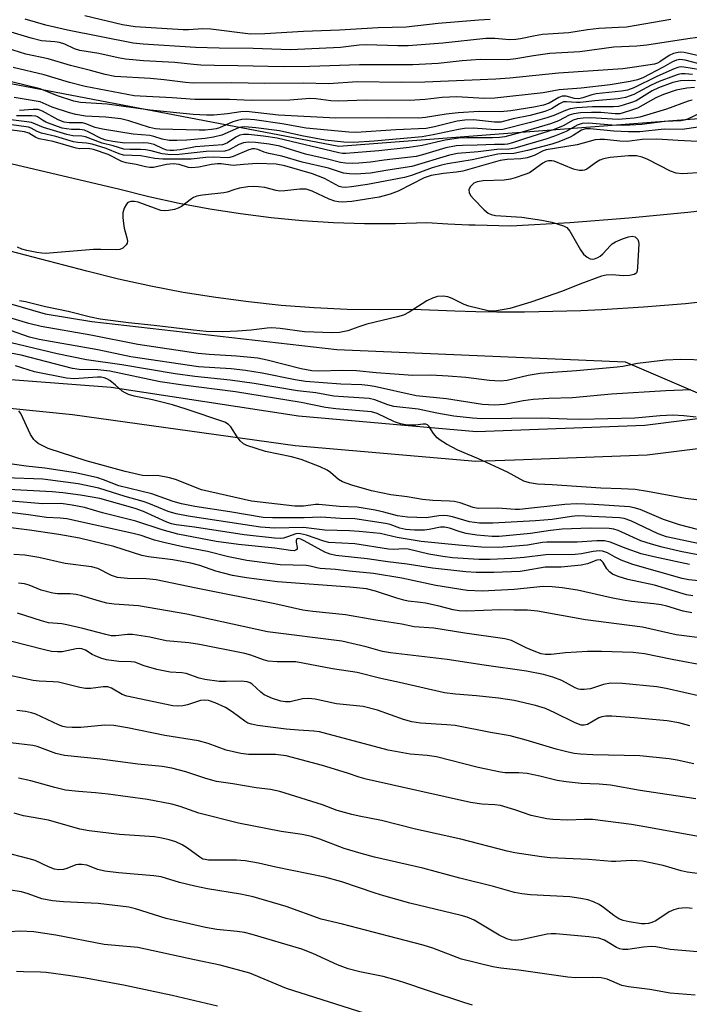
# Model space of a CAD drawing. Units: inches. Extents: x 1261760 to 1267760, y 473455 to 477455.
# Drawn here: x 1263236 to 1263392, y 475998 to 476227 of the extents above; entities that cross this region are included whole.
import ezdxf

# ---------------------------------------------------------------- set-up
doc = ezdxf.new("R2010")
doc.units = ezdxf.units.IN
doc.header["$MEASUREMENT"] = 0
for name, color, linetype in [('NTRL-Trees', 3, 'Continuous'), ('TRANS-Road', 130, 'Continuous'), ('TRANS-Street Sidewalk', 7, 'Continuous'), ('Undefined', 1, 'Continuous')]:
    doc.layers.add(name, color=color, linetype=linetype)

msp = doc.modelspace()

# ---------------------------------------------------------------- linework, layer by layer
at = {"layer": 'NTRL-Trees'}
for points in [[(1263538.15, 476230.07), (1263476.32, 476210.55), (1263310.44, 476197.79), (1263188.77, 476221.07), (1263121.05, 476240.92)], [(1263101.45, 476199.51), (1263242.04, 476158.81), (1263252.92, 476157.07), (1263309.98, 476150.52), (1263377.26, 476147.68), (1263422.19, 476128.37), (1263535.84, 476139.04), (1263602.48, 476164.34)]]:
    msp.add_lwpolyline(points, dxfattribs=at)
at = {"layer": 'TRANS-Road'}
for points in [[(1263061.55, 476239.3), (1263121.99, 476222.16), (1263171.4, 476209.45), (1263227.61, 476195.31), (1263259.11, 476187.97), (1263266.15, 476186.2), (1263273.24, 476184.64), (1263280.37, 476183.3), (1263287.54, 476182.18), (1263294.73, 476181.27), (1263301.96, 476180.59), (1263309.2, 476180.13), (1263316.45, 476179.9), (1263323.71, 476179.88), (1263330.96, 476180.09), (1263335.86, 476179.83), (1263340.76, 476179.61), (1263342.27, 476179.57), (1263350.56, 476179.35), (1263364.33, 476180.15), (1263378.08, 476181.21), (1263391.81, 476182.52), (1263405.51, 476184.07)], [(1263401, 476162.23), (1263391.27, 476161.18), (1263386.4, 476160.75), (1263381.52, 476160.36), (1263371.76, 476159.77), (1263366.87, 476159.55), (1263357.09, 476159.29), (1263353.75, 476159.25), (1263352.2, 476159.24), (1263347.3, 476159.25), (1263342.41, 476159.31), (1263337.52, 476159.43), (1263327.75, 476159.84), (1263320.07, 476159.75), (1263312.38, 476159.88), (1263304.71, 476160.23), (1263297.04, 476160.81), (1263289.4, 476161.6), (1263281.78, 476162.61), (1263274.19, 476163.84), (1263266.64, 476165.28), (1263259.14, 476166.94), (1263251.69, 476168.81), (1263187.33, 476185.55)]]:
    msp.add_lwpolyline(points, dxfattribs=at)
at = {"layer": 'TRANS-Street Sidewalk'}
for points in [[(1263089.28, 476173.6), (1263126.6, 476162.08), (1263172.33, 476151.56), (1263203.73, 476145.82), (1263208.45, 476145.46), (1263257.38, 476141.73), (1263301.08, 476135.03), (1263342.57, 476131.44), (1263381.83, 476132.91), (1263420.65, 476137.76), (1263542.97, 476155), (1263545.32, 476155.09), (1263547.29, 476155.38)], [(1263545.97, 476148.11), (1263543.59, 476148.02), (1263541.8, 476147.77), (1263421.57, 476130.82), (1263382.39, 476125.93), (1263351.46, 476124.76), (1263342.39, 476124.42), (1263300.3, 476128.07), (1263248.38, 476135.34), (1263202.91, 476139.88), (1263171.11, 476145.68), (1263125.04, 476156.28), (1263087.22, 476167.96)]]:
    msp.add_lwpolyline(points, dxfattribs=at)
at = {"layer": 'Undefined'}
for points, elevation in [([(1263345.76, 476227.43), (1263343.08, 476227.3), (1263333.64, 476226.47), (1263326.15, 476225.6), (1263319.68, 476225.47), (1263310.61, 476224.93), (1263302.2, 476224.66), (1263293.26, 476224.06), (1263289.88, 476224), (1263280.6, 476225.17), (1263278.73, 476225.22), (1263275.44, 476225), (1263274.18, 476225.01), (1263263.03, 476225.68), (1263260.02, 476226.18), (1263251.27, 476228.24)], 178), ([(1263387.87, 476227.45), (1263377.54, 476225.67), (1263375.68, 476225.52), (1263371.06, 476225.34), (1263368.44, 476225.03), (1263364.1, 476224.29), (1263357.97, 476223.91), (1263356.24, 476223.63), (1263352.86, 476222.9), (1263351.71, 476222.74), (1263350.29, 476222.72), (1263346.81, 476223.01), (1263344.73, 476222.98), (1263334.7, 476221.94), (1263326.66, 476221.26), (1263324.2, 476221.25), (1263316.93, 476221.53), (1263315.19, 476221.41), (1263310.88, 476220.86), (1263299.22, 476220.36), (1263290.52, 476220.67), (1263282.58, 476220.74), (1263277.05, 476220.9), (1263264.82, 476221.64), (1263262.51, 476221.88), (1263247.23, 476224.91), (1263242.18, 476226.07), (1263237.33, 476227.53)], 176), ([(1263396.33, 476223.55), (1263391.81, 476222.95), (1263382.31, 476221.43), (1263379.95, 476221.22), (1263374.55, 476220.95), (1263366.63, 476219.92), (1263359.67, 476219.48), (1263355.83, 476218.97), (1263351.75, 476218.23), (1263349.82, 476218.03), (1263343.46, 476218.07), (1263339.2, 476217.76), (1263333.63, 476217.16), (1263327.71, 476216.86), (1263315.27, 476216.87), (1263303.68, 476216.5), (1263297.6, 476216.41), (1263286.96, 476216.64), (1263281.45, 476216.67), (1263278.33, 476216.78), (1263276.63, 476216.91), (1263272.21, 476217.43), (1263264.92, 476217.8), (1263260.76, 476218.19), (1263259.01, 476218.46), (1263254.5, 476219.48), (1263250.09, 476220.18), (1263248.84, 476220.6), (1263246.59, 476221.66), (1263245.36, 476222.05), (1263244.29, 476222.22), (1263241.18, 476222.48), (1263238.73, 476223.08), (1263232.55, 476224.93)], 174), ([(1263394.41, 476218.92), (1263390.99, 476219.74), (1263390.15, 476219.8), (1263389.6, 476219.75), (1263388.51, 476219.49), (1263387.48, 476219.07), (1263385.29, 476217.56), (1263384.78, 476217.28), (1263384.08, 476217.03), (1263379.44, 476216.29), (1263376.68, 476215.96), (1263361.72, 476214.93), (1263350.35, 476213.72), (1263347.08, 476213.48), (1263330.53, 476212.83), (1263325.11, 476212.77), (1263314.74, 476212.91), (1263308.11, 476212.45), (1263302.18, 476212.6), (1263293.13, 476212.47), (1263285.49, 476212.63), (1263276.55, 476212.59), (1263274.74, 476212.72), (1263269.75, 476213.34), (1263266.55, 476213.65), (1263258.23, 476214.17), (1263255.97, 476214.58), (1263252.57, 476215.57), (1263247.89, 476216.73), (1263242.74, 476218.22), (1263237.48, 476219.35), (1263230.02, 476221.64)], 172), ([(1263394.17, 476217.16), (1263391.25, 476217.98), (1263390, 476218.09), (1263389.23, 476217.95), (1263388.23, 476217.56), (1263386.08, 476216.31), (1263381.34, 476213.86), (1263380.1, 476213.38), (1263378.39, 476212.94), (1263373.74, 476212.23), (1263366.96, 476211.43), (1263361.81, 476211.07), (1263358.14, 476210.37), (1263346.83, 476209.07), (1263344.39, 476209.01), (1263337.96, 476209.37), (1263334.55, 476209.24), (1263330.62, 476208.81), (1263326.97, 476208.58), (1263316.81, 476208.6), (1263310.3, 476208.39), (1263308.63, 476208.48), (1263305.14, 476208.9), (1263303.73, 476208.98), (1263299.08, 476208.59), (1263290.12, 476208.51), (1263284.95, 476208.79), (1263276.87, 476208.75), (1263271.58, 476209.15), (1263264.15, 476209.53), (1263262.78, 476209.66), (1263251.35, 476211.8), (1263247.72, 476212.77), (1263241.8, 476214.55), (1263234.57, 476216.2)], 170), ([(1263394.79, 476215.66), (1263390.89, 476216.33), (1263390.14, 476216.36), (1263389.48, 476216.24), (1263388.65, 476215.92), (1263384.64, 476214.13), (1263379.26, 476211.53), (1263377.75, 476210.98), (1263376.37, 476210.74), (1263370.47, 476210.11), (1263369.45, 476209.88), (1263367.39, 476209.17), (1263366.41, 476208.94), (1263365.41, 476208.99), (1263363.47, 476209.52), (1263362.5, 476209.52), (1263361.78, 476209.26), (1263359.53, 476207.95), (1263358.17, 476207.47), (1263355.93, 476206.96), (1263350.58, 476206.11), (1263348.15, 476205.89), (1263343.21, 476206), (1263338.28, 476205.67), (1263335.47, 476205.35), (1263330.67, 476204.55), (1263329.15, 476204.41), (1263322.13, 476204.51), (1263309.78, 476204.41), (1263296.38, 476205.1), (1263288.95, 476205.99), (1263287.64, 476205.93), (1263284.52, 476205.42), (1263281.36, 476205.16), (1263279.65, 476205.12), (1263276.55, 476205.26), (1263266.5, 476206.28), (1263256.49, 476207.72), (1263250.22, 476208.11), (1263248.7, 476208.37), (1263244.86, 476209.65), (1263240.84, 476211.24), (1263234.18, 476212.92)], 168), ([(1263392.93, 476214.58), (1263391.24, 476214.75), (1263390.39, 476214.73), (1263389.55, 476214.58), (1263388.47, 476214.25), (1263385.19, 476212.99), (1263383.29, 476212.11), (1263379.25, 476209.91), (1263377.31, 476209.23), (1263375.57, 476208.93), (1263370.16, 476208.47), (1263366.76, 476208.08), (1263365.9, 476208.07), (1263363.57, 476208.26), (1263362.84, 476208.2), (1263361.92, 476207.79), (1263360.03, 476206.61), (1263358.49, 476205.99), (1263355.1, 476205.03), (1263351.15, 476204.24), (1263348.25, 476203.52), (1263346.78, 476203.46), (1263341.88, 476204.01), (1263339.81, 476203.99), (1263338.07, 476203.75), (1263332.76, 476202.39), (1263330.84, 476202.05), (1263323.78, 476201.7), (1263314.55, 476201.09), (1263312.83, 476201.18), (1263302.87, 476202.09), (1263297.25, 476203.08), (1263290.79, 476204.02), (1263288.88, 476204.18), (1263287.85, 476204.13), (1263286.82, 476203.92), (1263285.78, 476203.54), (1263282.67, 476202.18), (1263281.91, 476201.97), (1263280.77, 476201.8), (1263279.33, 476201.66), (1263277.93, 476201.64), (1263268.72, 476201.87), (1263267.7, 476201.98), (1263266.34, 476202.28), (1263261.55, 476203.82), (1263259.68, 476204.27), (1263256.13, 476204.63), (1263251.42, 476204.89), (1263249.16, 476205.26), (1263247.7, 476205.67), (1263243.66, 476207.01), (1263240.87, 476208.23), (1263234.78, 476209.24)], 166), ([(1263393.63, 476213.15), (1263392.07, 476213.23), (1263390.14, 476213.12), (1263388.31, 476212.75), (1263384.96, 476211.53), (1263383.5, 476210.78), (1263379.76, 476208.5), (1263378.7, 476208.05), (1263376.78, 476207.43), (1263375.66, 476207.18), (1263374.53, 476207.07), (1263369.62, 476207.08), (1263365.96, 476206.81), (1263364.38, 476206.59), (1263363.3, 476206.25), (1263360.56, 476205.03), (1263358.97, 476204.5), (1263355.14, 476203.41), (1263348.67, 476201.81), (1263346.96, 476201.68), (1263341.76, 476202.08), (1263339.77, 476202.02), (1263338.35, 476201.8), (1263332.43, 476200.55), (1263329.91, 476200.1), (1263318.71, 476199.04), (1263313.94, 476198.79), (1263311.64, 476198.86), (1263307.32, 476199.31), (1263301.87, 476200.31), (1263296.67, 476201.44), (1263291.16, 476202.21), (1263288.59, 476202.39), (1263287.79, 476202.34), (1263287.08, 476202.19), (1263283.16, 476200.44), (1263281.27, 476199.97), (1263279.32, 476199.68), (1263275.04, 476199.28), (1263272.67, 476199.19), (1263270.9, 476199.23), (1263269.29, 476199.51), (1263267.34, 476200.14), (1263266.4, 476200.36), (1263262.56, 476200.69), (1263255.39, 476201.85), (1263253.68, 476202.28), (1263251.49, 476203.1), (1263250.71, 476203.31), (1263249.9, 476203.38), (1263247.59, 476203.32), (1263246.45, 476203.49), (1263245.05, 476204.01), (1263241.38, 476206.07), (1263240.35, 476206.45), (1263239.22, 476206.48), (1263236.02, 476206.2)], 164), ([(1263393.38, 476211.54), (1263391.63, 476211.39), (1263389.14, 476210.98), (1263386.16, 476209.98), (1263384.41, 476209.19), (1263380.1, 476206.78), (1263378.73, 476206.26), (1263376.77, 476205.64), (1263375.95, 476205.47), (1263374.88, 476205.42), (1263371.56, 476205.72), (1263369.38, 476205.76), (1263366.81, 476205.65), (1263365.25, 476205.45), (1263364.2, 476205.1), (1263361.65, 476203.82), (1263359.84, 476203.14), (1263353.24, 476201.17), (1263349.21, 476200.1), (1263347.94, 476199.92), (1263346.31, 476199.82), (1263340.23, 476199.86), (1263338.48, 476199.77), (1263335.28, 476199.3), (1263329.93, 476198.09), (1263326.87, 476197.59), (1263319.82, 476196.84), (1263312.11, 476196.16), (1263311.31, 476196.2), (1263310.45, 476196.35), (1263296.07, 476199.78), (1263292.94, 476200.25), (1263289.42, 476200.6), (1263288.25, 476200.62), (1263287.36, 476200.43), (1263286.44, 476199.97), (1263284.51, 476198.68), (1263284.01, 476198.43), (1263283.38, 476198.24), (1263277.06, 476197.73), (1263273.46, 476197.04), (1263271.96, 476196.89), (1263271.15, 476196.89), (1263270.34, 476197.01), (1263269.54, 476197.3), (1263267.45, 476198.28), (1263266.03, 476198.64), (1263264.89, 476198.72), (1263260.61, 476198.61), (1263257.82, 476199.01), (1263256.12, 476199.34), (1263255.04, 476199.73), (1263252.22, 476201.2), (1263251.17, 476201.64), (1263250.1, 476201.82), (1263248.14, 476201.82), (1263247, 476201.91), (1263245.95, 476202.12), (1263244.87, 476202.45), (1263242.13, 476203.53), (1263241.38, 476203.93), (1263240.22, 476204.72), (1263239.84, 476204.88), (1263238.84, 476205), (1263235.35, 476205.01)], 162), ([(1263392.87, 476208.59), (1263391.91, 476208.36), (1263386.83, 476206.53), (1263380.63, 476204.69), (1263379.34, 476204.41), (1263375.62, 476204.08), (1263369.16, 476204.48), (1263367.41, 476204.46), (1263366.12, 476204.3), (1263365.12, 476203.95), (1263362.8, 476202.67), (1263360.69, 476201.81), (1263353.98, 476199.73), (1263350.93, 476198.67), (1263349.79, 476198.37), (1263349.1, 476198.3), (1263346.76, 476198.33), (1263342.7, 476198.1), (1263339.28, 476198.08), (1263337.85, 476197.96), (1263335.45, 476197.5), (1263329.97, 476195.87), (1263328.48, 476195.52), (1263321.02, 476194.64), (1263317.82, 476194.18), (1263315.17, 476193.93), (1263313.72, 476193.87), (1263312, 476193.93), (1263310.9, 476194.1), (1263307.86, 476194.91), (1263302.72, 476196.01), (1263296.71, 476197.88), (1263294.23, 476198.36), (1263291.07, 476198.75), (1263289.35, 476198.83), (1263288.21, 476198.67), (1263287.15, 476198.26), (1263284.89, 476197.06), (1263283.89, 476196.77), (1263279.53, 476196.65), (1263273.23, 476195.95), (1263271.28, 476195.9), (1263269.32, 476196.13), (1263266.76, 476196.78), (1263265.39, 476197.06), (1263264.27, 476197.13), (1263261.72, 476197.12), (1263260.38, 476197.23), (1263257.9, 476197.98), (1263255.3, 476198.64), (1263251.42, 476200.09), (1263250.56, 476200.23), (1263248.48, 476200.33), (1263247.07, 476200.6), (1263241.6, 476202.25), (1263238.86, 476203.39), (1263237.76, 476203.59), (1263233.99, 476204.02)], 160), ([(1263394.88, 476205.71), (1263391.77, 476204.23), (1263390.97, 476203.95), (1263390.24, 476203.82), (1263386.48, 476203.68), (1263381.08, 476202.98), (1263376.94, 476202.74), (1263374.14, 476202.81), (1263368.69, 476203.24), (1263367.21, 476203.18), (1263366.07, 476202.8), (1263363.44, 476201.29), (1263360.75, 476200.22), (1263358.75, 476199.55), (1263351.54, 476197.45), (1263350.17, 476197.24), (1263347.29, 476197.15), (1263342.96, 476196.56), (1263338.12, 476196.22), (1263336.24, 476195.78), (1263327.47, 476193.14), (1263321.88, 476192.34), (1263317.88, 476191.63), (1263314.41, 476191.39), (1263312.97, 476191.44), (1263311.58, 476191.65), (1263308.07, 476192.8), (1263301.94, 476194.19), (1263297.21, 476195.54), (1263294.14, 476196.22), (1263293.1, 476196.54), (1263291.59, 476197.15), (1263290.83, 476197.31), (1263290.31, 476197.27), (1263289.53, 476197.03), (1263285.86, 476195.46), (1263285.06, 476195.25), (1263284.5, 476195.2), (1263281.19, 476195.38), (1263279.48, 476195.27), (1263276.08, 476194.9), (1263269.45, 476194.89), (1263267.57, 476195.01), (1263264.29, 476195.64), (1263260.27, 476195.83), (1263259.26, 476196.11), (1263256.24, 476197.36), (1263252.94, 476198.35), (1263251.65, 476198.63), (1263249.64, 476198.75), (1263248.61, 476198.92), (1263244.49, 476200.12), (1263241.12, 476200.96), (1263240.12, 476201.32), (1263238.73, 476202.1), (1263238.12, 476202.31), (1263232.55, 476203.11)], 158), ([(1263394.25, 476202.31), (1263390.52, 476201.8), (1263386.3, 476201.83), (1263380.62, 476201.28), (1263378.02, 476201.21), (1263374.62, 476201.41), (1263369.1, 476201.96), (1263367.98, 476201.94), (1263367.02, 476201.61), (1263365.14, 476200.39), (1263364.39, 476199.99), (1263361.75, 476198.92), (1263360.13, 476198.37), (1263354.42, 476196.87), (1263351.27, 476196.23), (1263348.43, 476196.14), (1263347.53, 476196.05), (1263341.53, 476194.69), (1263335.77, 476193.8), (1263334.38, 476193.48), (1263332.22, 476192.82), (1263327.38, 476191.08), (1263325.77, 476190.6), (1263317.19, 476188.96), (1263313.39, 476188.41), (1263311.93, 476188.27), (1263311.17, 476188.33), (1263310.53, 476188.52), (1263307.17, 476190.39), (1263304.3, 476191.48), (1263297.86, 476193.31), (1263295.86, 476193.69), (1263291.4, 476193.87), (1263288.22, 476193.66), (1263285.86, 476193.38), (1263283.07, 476193.76), (1263282.2, 476193.8), (1263280.79, 476193.64), (1263277.84, 476193), (1263276.18, 476192.85), (1263275.4, 476192.96), (1263273.23, 476193.66), (1263271.88, 476193.78), (1263270.28, 476193.62), (1263267.23, 476192.96), (1263266.44, 476192.93), (1263265.4, 476193.06), (1263263.25, 476193.65), (1263260.93, 476194.05), (1263259.88, 476194.32), (1263256.69, 476196), (1263253.31, 476197.09), (1263252, 476197.34), (1263250.07, 476197.3), (1263249.25, 476197.42), (1263243.84, 476199.03), (1263240.61, 476199.63), (1263239.85, 476199.92), (1263238.18, 476200.92), (1263237.16, 476201.28), (1263229.67, 476202.23)], 156), ([(1263394.05, 476199.02), (1263389.61, 476199.21), (1263384.63, 476199.53), (1263381.22, 476199.43), (1263377.71, 476199.01), (1263376, 476199.09), (1263372.43, 476199.45), (1263371.31, 476199.46), (1263370.2, 476199.36), (1263366.06, 476198.23), (1263358.84, 476197.08), (1263358.1, 476196.8), (1263356.02, 476195.71), (1263354.35, 476195.19), (1263352.9, 476194.97), (1263349.69, 476194.76), (1263348.1, 476194.56), (1263339.37, 476192.09), (1263337.94, 476191.87), (1263334.85, 476191.56), (1263331.99, 476191.07), (1263330.39, 476190.51), (1263324.27, 476187.42), (1263322.44, 476186.71), (1263319.91, 476186.03), (1263313.48, 476185.04), (1263311.24, 476184.85), (1263310.41, 476184.92), (1263309.57, 476185.09), (1263308.25, 476185.59), (1263304.24, 476187.45), (1263302.86, 476187.85), (1263301.41, 476187.9), (1263297.88, 476187.49), (1263296.7, 476187.45), (1263295.89, 476187.56), (1263293.23, 476188.25), (1263291.75, 476188.45), (1263290.61, 476188.51), (1263289.24, 476188.43), (1263287.32, 476188.1), (1263286.25, 476187.83), (1263284.47, 476187.21), (1263283.63, 476187.03), (1263278.7, 476186.48), (1263277.4, 476186.25), (1263276.63, 476185.96), (1263276.13, 476185.67), (1263273.76, 476183.87), (1263273.01, 476183.42), (1263272.18, 476183.14), (1263270.74, 476182.88), (1263269.86, 476182.83), (1263269.01, 476182.95), (1263263.66, 476184.89), (1263262.81, 476185.05), (1263261.99, 476185.01), (1263261.29, 476184.75), (1263260.95, 476184.41), (1263260.46, 476183.46), (1263260.14, 476182.39), (1263260.08, 476181.28), (1263260.24, 476179.88), (1263260.46, 476178.76), (1263261.08, 476176.58), (1263261.18, 476175.8), (1263261.09, 476175.32), (1263260.86, 476174.88), (1263260.14, 476174.14), (1263259.44, 476173.84), (1263258.65, 476173.74), (1263254.98, 476173.85), (1263253.28, 476173.8), (1263242.12, 476172.93), (1263241.25, 476172.94), (1263240.07, 476173.1), (1263237.74, 476173.59), (1263236.6, 476173.91), (1263235.58, 476174.4)], 154), ([(1263395.35, 476191.77), (1263390.56, 476191.48), (1263389.15, 476191.6), (1263387.79, 476192.09), (1263382.51, 476194.78), (1263381.17, 476195.37), (1263379.86, 476195.63), (1263377.99, 476195.68), (1263373.71, 476195.29), (1263372.14, 476194.95), (1263371.32, 476194.63), (1263370.55, 476194.21), (1263368.26, 476192.57), (1263367.78, 476192.33), (1263367.25, 476192.2), (1263366.48, 476192.23), (1263365.19, 476192.56), (1263360.64, 476194.4), (1263360.1, 476194.51), (1263359.36, 476194.51), (1263358.7, 476194.31), (1263358.05, 476193.96), (1263354.94, 476191.73), (1263353.87, 476191.27), (1263351.61, 476190.55), (1263350.47, 476190.24), (1263349.04, 476190.01), (1263344.1, 476189.83), (1263342.74, 476189.6), (1263341.98, 476189.25), (1263341.17, 476188.47), (1263340.81, 476187.77), (1263340.84, 476187.01), (1263341.25, 476186.31), (1263341.83, 476185.64), (1263344.38, 476183.08), (1263345.28, 476182.33), (1263345.96, 476181.99), (1263346.99, 476181.76), (1263353.17, 476181.39), (1263357.83, 476180.68), (1263360.12, 476180.2), (1263362.87, 476179.33), (1263363.59, 476178.93), (1263364.31, 476178.08), (1263366.82, 476173.74), (1263367.48, 476172.77), (1263368.33, 476172.01), (1263369.07, 476171.66), (1263369.59, 476171.6), (1263370.11, 476171.68), (1263370.88, 476171.98), (1263371.37, 476172.26), (1263372.01, 476172.83), (1263373.78, 476174.79), (1263374.22, 476175.16), (1263374.98, 476175.6), (1263376.64, 476176.31), (1263378.04, 476176.81), (1263378.85, 476176.95), (1263379.52, 476176.77), (1263379.88, 476176.5), (1263380.17, 476176.15), (1263380.36, 476175.7), (1263380.44, 476175.15), (1263380.13, 476169.7), (1263380.01, 476168.87), (1263379.83, 476168.4), (1263379.69, 476168.21), (1263379.3, 476167.97), (1263378.24, 476167.77), (1263376.77, 476167.72), (1263374.19, 476167.94), (1263372.8, 476167.84), (1263371.69, 476167.63), (1263366.67, 476165.77), (1263362.65, 476164.14), (1263355.2, 476161.53), (1263350.33, 476160.05), (1263347.25, 476159.53), (1263346.14, 476159.45), (1263345.29, 476159.52), (1263340.77, 476160.61), (1263339.68, 476161), (1263336.91, 476162.4), (1263335.88, 476162.81), (1263334.8, 476162.95), (1263333.46, 476162.85), (1263332.33, 476162.5), (1263330.98, 476161.88), (1263326.86, 476159.19), (1263325.58, 476158.54), (1263324.18, 476158.13), (1263317.02, 476156.41), (1263315.1, 476155.83), (1263312.6, 476154.9), (1263310.62, 476154.52), (1263308.91, 476154.44), (1263302.47, 476154.67), (1263296.82, 476155.41), (1263294.87, 476155.58), (1263293.75, 476155.53), (1263290.06, 476155.06), (1263286.85, 476154.76), (1263283.43, 476154.67), (1263279.51, 476154.73), (1263276.58, 476155.01), (1263267.42, 476156.15), (1263261.4, 476156.71), (1263254.83, 476157.59), (1263252.55, 476158.07), (1263247.39, 476159.35), (1263242.09, 476160.48), (1263237.46, 476161.64), (1263236.04, 476161.89)], 152), ([(1263396.28, 476148.05), (1263390.12, 476148.18), (1263386.62, 476148.02), (1263380.08, 476147.24), (1263376.71, 476146.6), (1263375.39, 476146.44), (1263365.87, 476145.52), (1263360.33, 476145.2), (1263357.42, 476144.92), (1263354.6, 476144.49), (1263349.74, 476143.32), (1263348.09, 476143.14), (1263345.6, 476143.3), (1263340.05, 476144), (1263335.95, 476144.34), (1263331.9, 476144.52), (1263327.72, 476144.45), (1263319.19, 476145.1), (1263314.57, 476145.54), (1263311.32, 476145.64), (1263305.84, 476145.49), (1263304.19, 476145.54), (1263301.71, 476146.02), (1263293.78, 476148.06), (1263291.62, 476148.51), (1263286.58, 476149.01), (1263280.22, 476149.36), (1263277.71, 476149.59), (1263263.58, 476151.68), (1263252.69, 476153.88), (1263241.08, 476155.86), (1263238.22, 476156.59), (1263234.3, 476157.78)], 150), ([(1263392.53, 476141.15), (1263386.68, 476140.93), (1263374.02, 476140.14), (1263364.94, 476139.23), (1263359.46, 476139.08), (1263355.8, 476138.87), (1263353.47, 476138.57), (1263349.06, 476137.7), (1263346.78, 476137.52), (1263343.93, 476137.72), (1263335.61, 476139.01), (1263328.47, 476139.76), (1263318.81, 476141.89), (1263317.2, 476142.17), (1263315.81, 476142.29), (1263310.97, 476142.42), (1263302.71, 476143.05), (1263300.3, 476143.45), (1263292.61, 476145.02), (1263288.68, 476145.64), (1263285.34, 476146.01), (1263277.72, 476146.52), (1263262, 476148.84), (1263254.3, 476150.42), (1263240.61, 476152.88), (1263238.38, 476153.43), (1263233.94, 476154.92)], 148), ([(1263393.81, 476134.79), (1263390.89, 476135.06), (1263388.33, 476135.19), (1263385.4, 476135.05), (1263379.46, 476134.56), (1263366.86, 476134.23), (1263363.69, 476134.26), (1263357.63, 476134.5), (1263343.81, 476134.37), (1263341.66, 476134.49), (1263337.3, 476134.98), (1263333.33, 476135.68), (1263328.98, 476136.62), (1263323.31, 476137.25), (1263321.9, 476137.61), (1263318.85, 476138.8), (1263317.58, 476139.09), (1263311.55, 476139.47), (1263309.32, 476139.69), (1263305.14, 476140.41), (1263300.8, 476140.93), (1263290.7, 476142.63), (1263285.17, 476143.37), (1263276.91, 476144.26), (1263272.29, 476144.85), (1263259.91, 476146.92), (1263251.65, 476148.08), (1263244.82, 476149.5), (1263232.13, 476152.57)], 146), ([(1263394.49, 476115.43), (1263391.31, 476115.81), (1263382.43, 476117.44), (1263379.56, 476117.87), (1263376.3, 476118.09), (1263371.52, 476118.22), (1263360.21, 476119.01), (1263356.81, 476119.17), (1263354.9, 476119.43), (1263353.59, 476119.83), (1263349.78, 476121.91), (1263343.01, 476125.06), (1263338.21, 476127.09), (1263335.59, 476128.48), (1263334.07, 476129.39), (1263333.37, 476129.92), (1263332.51, 476130.96), (1263331.44, 476132.68), (1263331.15, 476132.96), (1263330.72, 476133.15), (1263330.16, 476133.16), (1263328.36, 476132.88), (1263327.18, 476132.88), (1263326, 476132.97), (1263324.83, 476133.22), (1263323.42, 476133.67), (1263319.38, 476135.6), (1263318.05, 476136), (1263309.8, 476136.7), (1263307.39, 476136.99), (1263301.7, 476138.15), (1263286.38, 476140.65), (1263274.16, 476142.24), (1263268.84, 476143.02), (1263257.07, 476145.5), (1263254.26, 476145.81), (1263249.97, 476145.9), (1263248.4, 476146.09), (1263236.44, 476149.18), (1263227.14, 476150.95)], 144), ([(1263394.05, 476108.56), (1263389.86, 476109.67), (1263386.16, 476110.93), (1263380.74, 476113.21), (1263379.35, 476113.63), (1263378.22, 476113.83), (1263369.93, 476114.43), (1263365.88, 476114.54), (1263363.17, 476114.37), (1263352.62, 476113.25), (1263351.55, 476113.26), (1263347.54, 476113.54), (1263342.97, 476113.51), (1263341.81, 476113.7), (1263338.76, 476114.78), (1263337.38, 476115.1), (1263336.31, 476115.21), (1263332.42, 476115.35), (1263330, 476115.58), (1263326.37, 476116.18), (1263322.58, 476116.66), (1263318.08, 476117.6), (1263313.48, 476118.9), (1263311.32, 476119.67), (1263310.38, 476120.24), (1263308.56, 476121.84), (1263307.72, 476122.43), (1263306.11, 476123.18), (1263301.67, 476124.93), (1263299.43, 476125.53), (1263293.38, 476126.78), (1263289.03, 476128.15), (1263288.28, 476128.52), (1263287.45, 476129.25), (1263286.78, 476130.14), (1263285.29, 476132.52), (1263284.75, 476133.08), (1263283.89, 476133.59), (1263274.89, 476136.65), (1263271.73, 476137.61), (1263267.05, 476138.76), (1263262.78, 476139.66), (1263261.41, 476140.06), (1263260.65, 476140.4), (1263259.95, 476140.84), (1263258.42, 476142.23), (1263257.1, 476143.27), (1263256.4, 476143.69), (1263255.75, 476143.93), (1263255.05, 476144.05), (1263254.25, 476144.05), (1263248.75, 476143.67), (1263247.02, 476143.83), (1263239.54, 476145.36), (1263235.08, 476146.74)], 142), ([(1263394.55, 476105.24), (1263386.87, 476106.85), (1263384.89, 476107.58), (1263378.54, 476110.6), (1263376.97, 476111.14), (1263375.87, 476111.33), (1263366.28, 476111.74), (1263364.7, 476111.58), (1263360.21, 476110.92), (1263356.32, 476110.59), (1263346.36, 476110.09), (1263343.24, 476110.09), (1263342.11, 476110.18), (1263340.97, 476110.37), (1263336.97, 476111.56), (1263335.84, 476111.8), (1263334.97, 476111.83), (1263333.79, 476111.75), (1263330.81, 476111.27), (1263326.49, 476111.44), (1263324.18, 476111.76), (1263320.94, 476112.64), (1263318.98, 476113.09), (1263314.75, 476113.77), (1263310.62, 476113.95), (1263305.83, 476114.44), (1263305, 476114.4), (1263302.2, 476114.02), (1263300.24, 476114.04), (1263290.14, 476115.16), (1263278.45, 476117.86), (1263272.36, 476120.2), (1263270.99, 476120.63), (1263268.17, 476121.14), (1263265.92, 476121.1), (1263264.68, 476121.2), (1263260.67, 476122.07), (1263251.59, 476124.55), (1263242.69, 476127.47), (1263240.4, 476128.65), (1263239.72, 476129.14), (1263239.35, 476129.54), (1263238.63, 476130.74), (1263236.33, 476135.59), (1263235.9, 476136.22)], 140), ([(1263394.13, 476102.69), (1263390.14, 476103.47), (1263385.88, 476104.45), (1263383.35, 476105.15), (1263380.85, 476105.98), (1263375.6, 476108.36), (1263374.62, 476108.64), (1263373.5, 476108.8), (1263369.03, 476108.88), (1263362.5, 476108.65), (1263359.85, 476108.36), (1263355.12, 476107.63), (1263347.86, 476106.99), (1263346.19, 476106.92), (1263342.65, 476107.25), (1263340.17, 476107.68), (1263338.79, 476108.04), (1263336.27, 476108.89), (1263335.07, 476109.13), (1263334.18, 476109.1), (1263331.56, 476108.59), (1263330.42, 476108.46), (1263328.12, 476108.44), (1263326.09, 476108.59), (1263324.73, 476108.87), (1263322.42, 476109.73), (1263321.32, 476110), (1263314.18, 476111.03), (1263310.85, 476111.14), (1263306.28, 476111.46), (1263302.43, 476111.33), (1263295, 476111.28), (1263292.82, 476111.38), (1263285.1, 476112.69), (1263276.91, 476113.93), (1263273.79, 476114.55), (1263271.88, 476115.07), (1263266.86, 476116.89), (1263259.2, 476118.72), (1263255.63, 476120.14), (1263254.3, 476120.6), (1263249.11, 476121.76), (1263241.94, 476122.86), (1263237.58, 476123.32), (1263231.59, 476124.23)], 138), ([(1263392.19, 476100.39), (1263383.92, 476102.19), (1263380.94, 476102.94), (1263377.42, 476104.14), (1263373.76, 476105.66), (1263372.42, 476105.95), (1263370.59, 476105.97), (1263366.03, 476105.65), (1263358.99, 476105.62), (1263357.92, 476105.52), (1263354.45, 476104.94), (1263349.83, 476104.51), (1263347.79, 476104.42), (1263343.7, 476104.44), (1263338.37, 476104.91), (1263329.7, 476105.81), (1263324.06, 476106.74), (1263320.14, 476107.62), (1263315.21, 476108.14), (1263312.95, 476108.3), (1263307.2, 476108.46), (1263302.23, 476109.04), (1263295.49, 476108.88), (1263292.2, 476109.16), (1263275.31, 476111.71), (1263272.56, 476112.25), (1263270.67, 476112.8), (1263266.18, 476114.67), (1263264.85, 476115.14), (1263260.63, 476116.3), (1263254.52, 476118.21), (1263249.69, 476119.2), (1263241.45, 476120.32), (1263232.67, 476120.59)], 136), ([(1263394.38, 476096.66), (1263392.05, 476096.84), (1263390.49, 476097.15), (1263379.05, 476100.4), (1263376.29, 476101.46), (1263374.77, 476102.18), (1263373.13, 476103.15), (1263371.98, 476103.54), (1263371.16, 476103.58), (1263369.78, 476103.45), (1263367.03, 476102.9), (1263365.58, 476102.72), (1263358.71, 476102.7), (1263353.7, 476102.03), (1263350.77, 476101.79), (1263345.74, 476101.59), (1263343.14, 476101.57), (1263337, 476102), (1263334.71, 476102.28), (1263331.48, 476102.85), (1263326.67, 476104.01), (1263325.68, 476104.06), (1263323.19, 476103.96), (1263322.02, 476104.02), (1263314.18, 476105.28), (1263308.14, 476105.59), (1263307, 476105.85), (1263302.92, 476107.26), (1263301.55, 476107.61), (1263301, 476107.62), (1263300.43, 476107.54), (1263298.54, 476106.84), (1263297.54, 476106.57), (1263296.76, 476106.49), (1263295.45, 476106.53), (1263288.37, 476107.32), (1263276.79, 476109.12), (1263272.55, 476109.7), (1263271.44, 476109.92), (1263270.38, 476110.27), (1263264.92, 476112.8), (1263262.99, 476113.51), (1263254.79, 476115.77), (1263250.21, 476116.6), (1263246.13, 476117.15), (1263243.67, 476117.39), (1263233.47, 476117.91)], 134), ([(1263393, 476093.09), (1263391.5, 476093.38), (1263384.09, 476095.6), (1263377.82, 476096.97), (1263375.62, 476097.61), (1263374.27, 476098.21), (1263373.55, 476098.7), (1263372.95, 476099.43), (1263372.11, 476100.91), (1263371.82, 476101.24), (1263371.36, 476101.49), (1263370.64, 476101.45), (1263368.45, 476100.6), (1263367, 476100.26), (1263362.3, 476099.83), (1263358.54, 476099.78), (1263354.16, 476099), (1263352.74, 476098.82), (1263346.59, 476098.55), (1263342.51, 476098.57), (1263340.06, 476098.72), (1263332.28, 476099.61), (1263326.37, 476100.49), (1263321.86, 476101.02), (1263317.06, 476101.72), (1263309.79, 476102.5), (1263308.47, 476102.85), (1263307.22, 476103.32), (1263302.37, 476105.97), (1263301.63, 476106.32), (1263301.05, 476106.48), (1263300.7, 476106.43), (1263300.49, 476106.05), (1263300.51, 476105.64), (1263300.79, 476104.39), (1263300.74, 476103.99), (1263300.48, 476103.77), (1263300.09, 476103.65), (1263299.2, 476103.66), (1263295.56, 476104.24), (1263287.12, 476105.07), (1263281.89, 476105.82), (1263272.97, 476107.53), (1263269.25, 476108.48), (1263263.14, 476110.56), (1263255.4, 476112.5), (1263251.15, 476113.69), (1263248.31, 476114.27), (1263245.68, 476114.63), (1263241.47, 476114.59), (1263234.11, 476115.15)], 132), ([(1263392.74, 476089.13), (1263390.75, 476089.57), (1263386.94, 476090.7), (1263385.6, 476091.03), (1263383.91, 476091.28), (1263378.7, 476091.82), (1263376.74, 476092.13), (1263373.97, 476092.65), (1263366.11, 476094.46), (1263362.57, 476095.02), (1263360.2, 476095.26), (1263358.13, 476095.33), (1263351.35, 476094.61), (1263343.9, 476094.25), (1263340.38, 476094.36), (1263333.12, 476095.52), (1263325.13, 476097.27), (1263318.59, 476098.32), (1263312.9, 476098.86), (1263309.67, 476099.27), (1263306.12, 476099.49), (1263305.32, 476099.63), (1263303.77, 476100.05), (1263302.89, 476100.18), (1263296.81, 476100.34), (1263289.04, 476101.34), (1263284.79, 476102.18), (1263279.83, 476103.48), (1263274.14, 476104.57), (1263269.67, 476105.56), (1263267.49, 476106.12), (1263264.4, 476107.15), (1263262.51, 476107.68), (1263247.1, 476111.04), (1263245.52, 476111.26), (1263242.29, 476111.36), (1263238.15, 476112.02), (1263231.94, 476112.79)], 130), ([(1263396.47, 476083.1), (1263389.15, 476084.02), (1263381.28, 476085.79), (1263378.24, 476086.25), (1263367.98, 476087.52), (1263356.78, 476089.59), (1263354.44, 476089.75), (1263351.33, 476089.75), (1263348.17, 476089.86), (1263340.27, 476089.57), (1263338.53, 476089.62), (1263337.13, 476089.86), (1263333.88, 476090.72), (1263330.7, 476091.4), (1263329.5, 476091.6), (1263326.67, 476091.88), (1263325.63, 476092.08), (1263324, 476092.55), (1263319, 476094.23), (1263316.89, 476094.72), (1263313.07, 476095.13), (1263296.14, 476096.39), (1263288.96, 476097.34), (1263285.71, 476097.87), (1263281.76, 476098.9), (1263278.1, 476100.21), (1263275.98, 476100.76), (1263271.75, 476101.49), (1263266.11, 476102.21), (1263264.51, 476102.51), (1263258.01, 476104.65), (1263250, 476106.6), (1263245.18, 476107.42), (1263238.32, 476108.44), (1263228.88, 476109.61)], 128), ([(1263396.47, 476076.77), (1263388.18, 476078.29), (1263381.71, 476079.58), (1263379.11, 476079.93), (1263371.74, 476080.15), (1263368.46, 476080.14), (1263363.33, 476079.85), (1263360, 476079.42), (1263358.67, 476079.44), (1263357.62, 476079.65), (1263356.02, 476080.21), (1263354.18, 476080.98), (1263350.73, 476082.69), (1263349.18, 476083.14), (1263339.87, 476084.4), (1263332.6, 476085.57), (1263328.06, 476085.92), (1263325.13, 476086.49), (1263319.13, 476087.44), (1263312, 476088.7), (1263304.38, 476089.49), (1263302.05, 476089.81), (1263295.54, 476091.26), (1263277.18, 476094.89), (1263267.92, 476096.83), (1263265.59, 476097.06), (1263261.23, 476097.14), (1263258.89, 476097.42), (1263257.49, 476097.85), (1263254.26, 476099.47), (1263252.85, 476099.91), (1263246.71, 476100.68), (1263240.54, 476102.04), (1263237.27, 476102.59), (1263234.71, 476102.78)], 126), ([(1263395.02, 476069.68), (1263386.76, 476071.56), (1263384.6, 476071.91), (1263376.58, 476072.66), (1263373.81, 476072.76), (1263372.21, 476072.5), (1263369.12, 476071.48), (1263367.7, 476071.27), (1263366.85, 476071.28), (1263366.32, 476071.39), (1263365.55, 476071.68), (1263362.49, 476073.36), (1263360.4, 476074.18), (1263358.22, 476074.76), (1263354.22, 476075.59), (1263344.38, 476076.96), (1263335.73, 476078.26), (1263322.51, 476079.85), (1263320.67, 476080.19), (1263316.81, 476081.25), (1263311.18, 476082.56), (1263293.83, 476084.72), (1263275, 476088.83), (1263263.76, 476090.78), (1263258.07, 476091.21), (1263256.35, 476091.44), (1263254.64, 476091.86), (1263250.56, 476093.11), (1263249.22, 476093.44), (1263247.87, 476093.56), (1263244.92, 476093.6), (1263243.77, 476093.72), (1263241.09, 476094.48), (1263238.28, 476095.65), (1263237.22, 476095.95), (1263235.76, 476096.04)], 124), ([(1263392.32, 476062.81), (1263389.72, 476063.5), (1263386.98, 476063.97), (1263384.46, 476064.27), (1263379.32, 476064.72), (1263374.14, 476065.05), (1263372.7, 476065.07), (1263371.77, 476064.92), (1263371.1, 476064.67), (1263368.42, 476063.14), (1263367.7, 476062.98), (1263366.95, 476063.01), (1263365.6, 476063.5), (1263360.85, 476065.88), (1263358.65, 476066.87), (1263356.31, 476067.58), (1263351.32, 476068.74), (1263347.73, 476069.29), (1263342.57, 476069.8), (1263337.66, 476070.19), (1263335.1, 476070.52), (1263324.6, 476072.94), (1263320.24, 476073.86), (1263314.73, 476075.29), (1263308.98, 476076.12), (1263300.45, 476077.71), (1263299.07, 476077.77), (1263296.08, 476077.72), (1263294.03, 476077.92), (1263292.93, 476078.22), (1263289.98, 476079.29), (1263288.59, 476079.7), (1263278.01, 476081.82), (1263275.47, 476082.18), (1263270.25, 476082.67), (1263266.38, 476083.48), (1263262.37, 476084.13), (1263261.24, 476084.14), (1263258.49, 476083.81), (1263257.43, 476083.84), (1263256.14, 476084.09), (1263250.8, 476085.53), (1263247.05, 476086.4), (1263245.88, 476086.6), (1263242.79, 476086.85), (1263241.15, 476087.29), (1263235.54, 476089.05)], 122), ([(1263393.21, 476054), (1263389.38, 476054.84), (1263387.45, 476055.18), (1263380.66, 476055.81), (1263369.68, 476056.11), (1263366.78, 476056.27), (1263365.34, 476056.42), (1263363.66, 476056.74), (1263361.15, 476057.36), (1263354.13, 476059.52), (1263350.44, 476060.47), (1263345.84, 476061.27), (1263337.63, 476062.89), (1263335.67, 476063.09), (1263329.55, 476063.45), (1263327.52, 476063.78), (1263325.55, 476064.32), (1263319.48, 476066.48), (1263316.13, 476067.34), (1263309.94, 476067.98), (1263304.98, 476069.03), (1263303.37, 476069.24), (1263302.04, 476069.15), (1263299.12, 476068.46), (1263298.04, 476068.44), (1263296.97, 476068.57), (1263294.99, 476069.23), (1263293.09, 476070.09), (1263292.29, 476070.66), (1263290.3, 476072.52), (1263289.83, 476072.82), (1263289.1, 476073.1), (1263287.71, 476073.25), (1263284.22, 476073.16), (1263282.59, 476073.2), (1263279.22, 476073.62), (1263277.92, 476073.97), (1263274.87, 476075.06), (1263273.84, 476075.2), (1263271.19, 476075.34), (1263268.08, 476075.93), (1263265.12, 476076.78), (1263262.89, 476077.65), (1263262.03, 476077.75), (1263259.19, 476077.79), (1263256.34, 476078.2), (1263255, 476078.6), (1263253.69, 476079.11), (1263252.95, 476079.48), (1263251.45, 476080.46), (1263250.58, 476080.77), (1263250.05, 476080.84), (1263249.26, 476080.78), (1263247.1, 476080.28), (1263245.98, 476080.11), (1263244.89, 476080.08), (1263243.52, 476080.17), (1263241.82, 476080.51), (1263233.9, 476082.57)], 120), ([(1263393.7, 476045.81), (1263380.73, 476047.77), (1263373.79, 476048.99), (1263371.14, 476049.25), (1263366.99, 476049.43), (1263363.5, 476049.75), (1263361.38, 476050.1), (1263357.31, 476051.13), (1263354.38, 476051.7), (1263352.4, 476051.89), (1263349.26, 476051.92), (1263348.2, 476052.01), (1263342.93, 476053.15), (1263333.22, 476055.63), (1263331.1, 476055.92), (1263327.08, 476056.24), (1263322.01, 476057.14), (1263305.97, 476061.45), (1263304.63, 476061.61), (1263301.09, 476061.79), (1263298.22, 476062.08), (1263291.51, 476062.95), (1263290.09, 476063.2), (1263289.27, 476063.49), (1263288.53, 476063.9), (1263285.6, 476066.13), (1263284.05, 476067.12), (1263281.68, 476068.2), (1263280.07, 476068.72), (1263279.13, 476068.83), (1263278.26, 476068.73), (1263275.21, 476067.76), (1263274.08, 476067.49), (1263272.91, 476067.4), (1263271.74, 476067.51), (1263261.04, 476069.71), (1263259.94, 476070.13), (1263257.44, 476071.62), (1263256.62, 476071.89), (1263255.5, 476071.95), (1263252.65, 476071.55), (1263251.38, 476071.5), (1263250.06, 476071.73), (1263245.12, 476072.99), (1263243.85, 476073.12), (1263240.58, 476073.22), (1263239.25, 476073.37), (1263231.15, 476075.13)], 118), ([(1263397.77, 476036.41), (1263381.82, 476039.31), (1263378.7, 476039.81), (1263369.6, 476040.97), (1263367.7, 476041.01), (1263363.89, 476040.89), (1263360.38, 476041.01), (1263358.94, 476041.15), (1263355.3, 476041.94), (1263351.49, 476043.28), (1263348.15, 476044.26), (1263346.85, 476044.46), (1263343.82, 476044.61), (1263341.16, 476045), (1263316.81, 476050.42), (1263315.25, 476050.85), (1263312.48, 476051.81), (1263306.68, 476053.58), (1263298.21, 476055.83), (1263295.67, 476056.17), (1263289.45, 476056.18), (1263287.62, 476056.38), (1263284.24, 476057.15), (1263280.04, 476058.68), (1263277.73, 476059.34), (1263269.89, 476060.62), (1263261.17, 476062.36), (1263258.04, 476062.88), (1263255.95, 476063.01), (1263250.35, 476062.47), (1263248.33, 476062.41), (1263246.9, 476062.5), (1263246.14, 476062.68), (1263245.12, 476063.09), (1263239.83, 476065.57), (1263238.82, 476065.89), (1263237.39, 476066.16), (1263235.4, 476066.39)], 116), ([(1263398.86, 476027.79), (1263391.65, 476028.74), (1263390.28, 476029.06), (1263386.05, 476030.26), (1263381.28, 476031.31), (1263378.63, 476031.49), (1263375.02, 476031.2), (1263374.01, 476031.19), (1263368.7, 476031.69), (1263359.75, 476032.06), (1263357.69, 476032.28), (1263351.47, 476033.24), (1263349.74, 476033.61), (1263338.91, 476036.46), (1263328.37, 476038.73), (1263320.45, 476040.8), (1263315.25, 476041.75), (1263313.53, 476042.15), (1263310.06, 476043.1), (1263306.69, 476044.4), (1263296.71, 476047.52), (1263294.54, 476047.98), (1263291.2, 476048.4), (1263285.76, 476049.34), (1263281.92, 476049.86), (1263279.49, 476050.54), (1263274.8, 476052.13), (1263271.57, 476053), (1263269.25, 476053.35), (1263263.63, 476053.89), (1263254.92, 476055.08), (1263246.54, 476055.95), (1263244.52, 476056.4), (1263240.12, 476057.99), (1263239.12, 476058.27), (1263233.96, 476058.9)], 114), ([(1263392.86, 476020.25), (1263391.41, 476020.39), (1263390.52, 476020.38), (1263389.66, 476020.25), (1263388.54, 476019.95), (1263387.49, 476019.47), (1263384.37, 476017.42), (1263383.42, 476016.99), (1263382.66, 476016.79), (1263381.87, 476016.7), (1263381.05, 476016.73), (1263378.19, 476017.18), (1263376.78, 476017.48), (1263375.74, 476017.88), (1263374.55, 476018.65), (1263372.2, 476020.54), (1263371.2, 476021.22), (1263369.86, 476021.86), (1263368.52, 476022.29), (1263366.87, 476022.63), (1263364.29, 476022.98), (1263355.12, 476023.46), (1263353.15, 476023.69), (1263351.44, 476024), (1263346.53, 476025.41), (1263338.67, 476027.3), (1263330.04, 476029.64), (1263318.81, 476032.26), (1263315.67, 476033.06), (1263311.72, 476034.25), (1263306.01, 476036.43), (1263304.12, 476037.02), (1263301.94, 476037.5), (1263297.03, 476038.2), (1263287.11, 476040.19), (1263277.87, 476042.5), (1263273.51, 476044.02), (1263271.51, 476044.59), (1263265.84, 476045.65), (1263256.7, 476046.94), (1263253.74, 476047.26), (1263249.8, 476047.5), (1263246.74, 476047.85), (1263244.24, 476048.44), (1263238.66, 476050.01), (1263235.82, 476050.63)], 112), ([(1263394.12, 476010.15), (1263387.71, 476010.74), (1263384.34, 476011.31), (1263383.31, 476011.41), (1263381.53, 476011.28), (1263377.83, 476010.7), (1263376.69, 476010.68), (1263375.96, 476010.89), (1263375.24, 476011.21), (1263372.39, 476012.92), (1263371.07, 476013.38), (1263368.79, 476013.68), (1263361.09, 476014.33), (1263359.96, 476014.36), (1263359.02, 476014.28), (1263353, 476012.99), (1263351.56, 476012.81), (1263350.69, 476012.86), (1263349.64, 476013.21), (1263347.86, 476014.07), (1263342, 476017.53), (1263340.42, 476018.24), (1263339.01, 476018.64), (1263327.01, 476021.55), (1263320.96, 476023.2), (1263318.96, 476023.81), (1263311.19, 476026.47), (1263307.23, 476027.57), (1263295.77, 476029.93), (1263291.71, 476030.85), (1263288.64, 476031.38), (1263286.65, 476031.56), (1263280.05, 476031.57), (1263279.28, 476031.65), (1263278.8, 476031.8), (1263278.06, 476032.21), (1263275.21, 476034.29), (1263273.97, 476035.1), (1263272.47, 476035.78), (1263270.91, 476036.26), (1263269.21, 476036.66), (1263267.49, 476036.95), (1263259.35, 476037.53), (1263252.23, 476038.39), (1263250.07, 476038.76), (1263242.8, 476040.82), (1263236.98, 476041.86), (1263234.75, 476042.47)], 110), ([(1263393.58, 476000.08), (1263387.75, 476000.58), (1263382.95, 476001.36), (1263378.02, 476001.98), (1263376.44, 476002.36), (1263373.03, 476003.77), (1263371.61, 476004.13), (1263369.68, 476004.23), (1263365.62, 476004.13), (1263363.84, 476004.25), (1263352.4, 476005.87), (1263348.26, 476006.35), (1263346.39, 476006.69), (1263339.05, 476008.45), (1263332.4, 476011.01), (1263330.16, 476011.75), (1263322.05, 476013.79), (1263311.32, 476016.63), (1263306.36, 476017.8), (1263298.22, 476020.76), (1263290.48, 476022.96), (1263287.51, 476023.64), (1263279.85, 476024.88), (1263276.92, 476025.44), (1263273.33, 476026.35), (1263269.07, 476027.62), (1263267.37, 476027.86), (1263259.09, 476028.55), (1263255.95, 476028.94), (1263254.3, 476029.33), (1263251.72, 476030.35), (1263250.58, 476030.53), (1263249.71, 476030.52), (1263249.15, 476030.42), (1263247.05, 476029.61), (1263246.26, 476029.39), (1263245.23, 476029.31), (1263244.21, 476029.42), (1263242.76, 476029.95), (1263239.69, 476031.42), (1263238.3, 476031.88), (1263232.3, 476033.41)], 108), ([(1263341.67, 475997.78), (1263339.82, 475998.3), (1263330.91, 476001.21), (1263326.1, 476002.91), (1263324.15, 476003.51), (1263320.79, 476004.45), (1263315.38, 476005.48), (1263312.68, 476006.22), (1263310.19, 476007.14), (1263304.41, 476009.76), (1263301.81, 476010.81), (1263290.26, 476014.2), (1263288.52, 476014.64), (1263286.79, 476014.92), (1263282.04, 476015.34), (1263279.36, 476015.81), (1263270.2, 476017.97), (1263263.1, 476020.2), (1263261.49, 476020.59), (1263254.36, 476021.43), (1263246.25, 476021.8), (1263243.74, 476022.03), (1263241.25, 476022.55), (1263238.05, 476023.69), (1263236.53, 476024.13), (1263227.77, 476025.47)], 106), ([(1263318.12, 475995.3), (1263298.27, 476001.62), (1263289.73, 476005.18), (1263282.8, 476007.1), (1263276.84, 476008.31), (1263263.6, 476011.22), (1263255.75, 476011.92), (1263244.46, 476014.06), (1263239.39, 476014.83), (1263236.22, 476015), (1263233.63, 476014.8)], 104), ([(1263282.16, 475997.48), (1263271.58, 476000), (1263260.31, 476002.44), (1263251.41, 476004.04), (1263247.9, 476004.58), (1263242.22, 476005.32), (1263240.89, 476005.43), (1263236.93, 476005.5), (1263235.29, 476005.61)], 102)]:
    msp.add_lwpolyline(points, dxfattribs=dict(at, elevation=elevation))

doc.saveas('drawing.dxf')
